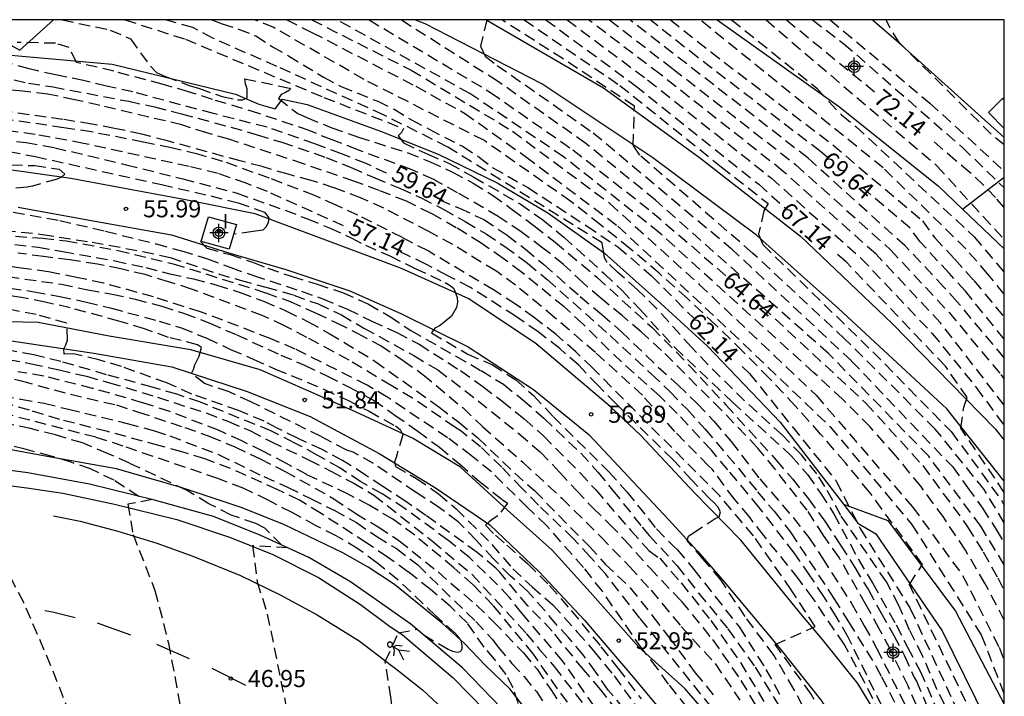
# Model space of a CAD drawing. Units: metres. Extents: x 583444 to 583794, y 4794290 to 4794541.
# Drawn here: x 583751 to 583794, y 4794510 to 4794540 of the extents above; entities that cross this region are included whole.
import ezdxf

# ---------------------------------------------------------------- set-up
doc = ezdxf.new("R2010")
doc.units = ezdxf.units.M
doc.header["$MEASUREMENT"] = 0
doc.linetypes.add('TRAZOS_NORMALES', pattern=[0.75, 0.5, -0.25])
for name, color, linetype in [('010106', 9, 'Continuous'), ('020194', 31, 'TRAZOS_NORMALES'), ('020195', 30, 'TRAZOS_NORMALES'), ('020204', 9, 'Continuous'), ('020307', 24, 'Continuous'), ('020308', 9, 'Continuous'), ('060111', 9, 'Continuous'), ('060113', 4, 'Continuous'), ('070105', 6, 'Continuous'), ('070108', 9, 'Continuous'), ('090103', 9, 'Continuous'), ('100107', 3, 'Continuous'), ('100118', 9, 'Continuous'), ('260101', 9, 'Continuous'), ('270204', 9, 'Continuous'), ('270304', 9, 'Continuous'), ('Centroides', 1, 'Continuous')]:
    doc.layers.add(name, color=color, linetype=linetype)
doc.styles.add('ARIAL', font='arial.ttf', dxfattribs={"height": 1})
doc.styles.add('ARIALI', font='ariali.ttf', dxfattribs={"height": 1})
doc.styles.add('ROMANS', font='romans__.ttf', dxfattribs={"height": 1})

# ---------------------------------------------------------------- blocks, each defined once
blk = doc.blocks.new('Centroide')
for points in [[(0.402, 0), (-0.402, 0)], [(0, -0.402), (0, 0.402)]]:
    blk.add_lwpolyline(points)
for radius in [0.256, 0.159]:
    blk.add_circle((0, 0), radius)
blk = doc.blocks.new('REIND')
blk.add_circle((0, 0), 0.055)
blk = doc.blocks.new('COTAPU')
blk.add_circle((0, 0), 0.075)

msp = doc.modelspace()

# ---------------------------------------------------------------- linework, layer by layer
at = {"layer": '010106'}
msp.add_lwpolyline([(583444.125, 4794290.199), (583794.115, 4794290.192), (583794.121, 4794540.184), (583444.131, 4794540.192)], close=True, dxfattribs=at)
at = {"layer": '020194'}
for points, elevation in [([(583752.732, 4794540.185), (583754.842, 4794539.735), (583755.732, 4794539.345), (583756.602, 4794538.155), (583756.872, 4794537.875), (583757.272, 4794537.695), (583758.302, 4794537.305), (583758.762, 4794537.165), (583759.752, 4794536.815), (583760.432, 4794536.675), (583760.652, 4794536.665), (583760.852, 4794536.755), (583760.852, 4794537.155), (583760.782, 4794537.365), (583760.752, 4794537.595), (583762.762, 4794537.175), (583762.712, 4794537.095), (583762.542, 4794536.985), (583762.352, 4794536.905), (583762.232, 4794536.725), (583763.082, 4794536.065), (583763.502, 4794535.875), (583764.581, 4794535.445), (583765.741, 4794535.025), (583767.911, 4794534.345), (583768.891, 4794533.945), (583769.881, 4794533.485), (583770.791, 4794533.005), (583771.641, 4794532.475), (583772.501, 4794531.855), (583773.471, 4794531.125), (583774.391, 4794530.415), (583776.231, 4794528.865), (583778.651, 4794526.655), (583780.251, 4794525.025), (583781.881, 4794523.265), (583784.101, 4794520.835), (583784.811, 4794520.005), (583785.511, 4794519.125), (583786.24, 4794518.145), (583786.93, 4794517.095), (583787.55, 4794516.115), (583788.15, 4794515.125), (583788.69, 4794514.135), (583789.27, 4794513.125), (583789.74, 4794512.225), (583790.16, 4794511.275), (583790.26, 4794511.115), (583790.72, 4794510.025)], 60.64), ([(583755.482, 4794540.185), (583758.142, 4794539.335), (583764.222, 4794536.775), (583767.731, 4794535.405), (583767.641, 4794535.235), (583767.491, 4794535.085), (583767.721, 4794534.775), (583768.791, 4794534.275), (583769.731, 4794533.875), (583770.811, 4794533.275), (583772.851, 4794532.095), (583773.851, 4794531.395), (583774.771, 4794530.635), (583776.551, 4794529.025), (583777.311, 4794528.305), (583778.091, 4794527.485), (583779.651, 4794525.775), (583782.181, 4794523.375), (583784.761, 4794521.025), (583785.471, 4794520.195), (583786.051, 4794519.375), (583786.63, 4794518.465), (583787.71, 4794516.465), (583788.33, 4794515.435), (583789.37, 4794513.585), (583789.87, 4794512.605), (583790.43, 4794511.555), (583791.75, 4794508.525)], 61.14), ([(583792.17, 4794508.735), (583791.16, 4794510.765), (583790.53, 4794512.235), (583789.96, 4794513.355), (583789.48, 4794514.445), (583788.94, 4794515.485), (583786.94, 4794518.395), (583786.241, 4794519.675), (583785.891, 4794520.225), (583785.211, 4794521.065), (583784.371, 4794521.925), (583782.711, 4794523.445), (583781.111, 4794525.025), (583780.381, 4794525.795), (583778.861, 4794527.475), (583777.991, 4794528.335), (583777.141, 4794529.085), (583776.671, 4794529.525), (583776.551, 4794529.725), (583776.531, 4794529.925), (583776.451, 4794530.385), (583769.671, 4794534.595), (583766.851, 4794536.005), (583762.162, 4794538.135), (583759.352, 4794539.375), (583758.462, 4794539.845), (583757.262, 4794540.185)], 61.64), ([(583794.12, 4794505.755), (583792.76, 4794509.545), (583789.95, 4794515.365), (583790.53, 4794516.245), (583788.2, 4794519.425), (583787.141, 4794520.715), (583786.051, 4794521.975), (583784.931, 4794523.225), (583783.791, 4794524.435), (583782.621, 4794525.625), (583781.421, 4794526.795), (583780.201, 4794527.935), (583778.951, 4794529.045), (583777.681, 4794530.125), (583776.381, 4794531.175), (583775.071, 4794532.205), (583771.281, 4794534.875), (583765.991, 4794537.565), (583762.022, 4794539.845), (583761.182, 4794540.185)], 62.64), ([(583762.592, 4794540.185), (583763.702, 4794539.635), (583768.261, 4794537.265), (583770.401, 4794536.085), (583773.091, 4794534.175), (583777.141, 4794531.115), (583782.111, 4794526.475), (583786.471, 4794522.295), (583790.05, 4794518.015), (583793.11, 4794513.145), (583794.12, 4794510.525)], 63.14), ([(583763.692, 4794540.185), (583768.061, 4794537.975), (583772.511, 4794535.295), (583776.791, 4794532.115), (583780.721, 4794528.555), (583785.851, 4794523.685), (583790.08, 4794518.785), (583792.29, 4794515.765), (583793.89, 4794512.605), (583794.12, 4794512.035)], 63.64), ([(583794.12, 4794513.795), (583793.28, 4794515.395), (583792.41, 4794516.875), (583791.46, 4794518.305), (583790.45, 4794519.685), (583789.36, 4794521.015), (583788.221, 4794522.295), (583787.011, 4794523.515), (583785.751, 4794524.675), (583778.981, 4794530.815), (583774.761, 4794534.165), (583770.641, 4794536.945), (583764.802, 4794540.185)], 64.14), ([(583794.12, 4794516.225), (583793.09, 4794517.925), (583790.8, 4794521.005), (583786.401, 4794525.515), (583778.801, 4794532.255), (583775.731, 4794534.755), (583771.861, 4794537.485), (583767.611, 4794540.185)], 65.14), ([(583771.391, 4794540.185), (583771.111, 4794539.025), (583771.311, 4794538.585), (583771.841, 4794538.185), (583776.051, 4794535.225), (583782.111, 4794530.145), (583787.411, 4794525.185), (583791.84, 4794520.545), (583792.51, 4794519.635), (583793.16, 4794518.715), (583793.77, 4794517.775), (583794.12, 4794517.185)], 65.64), ([(583794.12, 4794518.075), (583793.24, 4794519.535), (583791.09, 4794522.195), (583787.121, 4794526.155), (583783.061, 4794529.935), (583778.101, 4794534.235), (583777.821, 4794534.665), (583777.871, 4794536.385), (583774.741, 4794538.465), (583772.041, 4794540.185)], 66.14), ([(583773.021, 4794540.185), (583777.231, 4794537.305), (583781.681, 4794533.725), (583783.751, 4794532.105), (583783.561, 4794531.795), (583783.321, 4794530.765), (583783.521, 4794530.295), (583788.341, 4794525.595), (583791.79, 4794522.085), (583794, 4794519.065), (583794.12, 4794518.835)], 66.64), ([(583774.911, 4794540.185), (583778.451, 4794537.545), (583783.871, 4794533.235), (583787.821, 4794529.715), (583790.951, 4794526.405), (583792.89, 4794524.025), (583794.12, 4794522.335)], 67.64), ([(583794.12, 4794523.245), (583791.321, 4794526.865), (583788.471, 4794529.895), (583784.411, 4794533.525), (583779.001, 4794537.795), (583775.851, 4794540.185)], 68.14), ([(583776.771, 4794540.185), (583779.561, 4794538.035), (583784.961, 4794533.815), (583789.121, 4794530.075), (583791.681, 4794527.335), (583793.97, 4794524.595), (583794.12, 4794524.385)], 68.64), ([(583794.12, 4794525.335), (583792.051, 4794527.795), (583791.481, 4794528.425), (583789.771, 4794530.245), (583785.501, 4794534.105), (583777.671, 4794540.185)], 69.14), ([(583779.451, 4794540.185), (583781.221, 4794538.775), (583786.591, 4794534.685), (583790.531, 4794531.345), (583791.071, 4794530.605), (583791.931, 4794529.675), (583792.781, 4794528.725), (583794.12, 4794527.115)], 70.14), ([(583794.12, 4794528.125), (583793.401, 4794529.005), (583792.431, 4794530.125), (583788.801, 4794533.675), (583780.751, 4794540.185)], 70.64), ([(583782.141, 4794540.185), (583785.891, 4794537.175), (583786.411, 4794536.595), (583786.971, 4794536.005), (583787.601, 4794535.495), (583792.801, 4794530.645), (583794.12, 4794529.085)], 71.14), ([(583783.651, 4794540.185), (583791.161, 4794533.765), (583794.121, 4794530.525)], 71.64), ([(583785.691, 4794540.185), (583787.071, 4794539.135), (583792.281, 4794534.575), (583794.121, 4794532.795)], 72.64), ([(583786.471, 4794540.185), (583790.851, 4794536.525), (583794.121, 4794533.535)], 73.14), ([(583794.121, 4794534.685), (583793.541, 4794535.165), (583789.501, 4794539.195), (583789.091, 4794539.845), (583788.931, 4794540.185)], 73.64), ([(583790.87, 4794508.685), (583789.89, 4794510.905), (583789.1, 4794512.525), (583788.63, 4794513.415), (583788.04, 4794514.485), (583786.86, 4794516.555), (583786.18, 4794517.525), (583785.461, 4794518.625), (583784.041, 4794520.445), (583783.281, 4794521.375), (583781.681, 4794523.045), (583779.061, 4794525.655), (583778.171, 4794526.465), (583777.341, 4794527.175), (583776.391, 4794527.945), (583775.621, 4794528.625), (583774.761, 4794529.425), (583773.851, 4794530.155), (583772.901, 4794530.865), (583771.891, 4794531.545), (583770.091, 4794532.585), (583769.051, 4794533.165), (583768.061, 4794533.605), (583765.711, 4794534.475), (583764.591, 4794534.905), (583763.581, 4794535.315), (583761.372, 4794536.065), (583759.332, 4794536.685), (583758.282, 4794537.025), (583757.122, 4794537.355), (583755.002, 4794537.925), (583753.352, 4794538.315), (583753.032, 4794538.965), (583752.432, 4794539.155), (583750.752, 4794539.195)], 60.14), ([(583749.152, 4794537.865), (583751.252, 4794537.405), (583752.332, 4794537.235), (583755.652, 4794536.605), (583756.792, 4794536.355), (583757.972, 4794536.055), (583760.142, 4794535.465), (583761.302, 4794535.135), (583762.382, 4794534.805), (583764.331, 4794534.135), (583765.431, 4794533.695), (583766.461, 4794533.235), (583767.591, 4794532.775), (583768.501, 4794532.355), (583769.471, 4794531.865), (583770.441, 4794531.315), (583771.351, 4794530.775), (583772.181, 4794530.225), (583773.171, 4794529.485), (583774.041, 4794528.775), (583776.801, 4794526.305), (583778.621, 4794524.615), (583779.421, 4794523.845), (583780.181, 4794523.065), (583780.981, 4794522.195), (583782.441, 4794520.475), (583783.281, 4794519.445), (583784.011, 4794518.585), (583784.731, 4794517.665), (583786.63, 4794514.755), (583787.28, 4794513.725), (583788.48, 4794511.775), (583788.73, 4794511.305), (583789.51, 4794509.775)], 59.14), ([(583789.39, 4794508.685), (583787.26, 4794513.055), (583786.73, 4794513.965), (583786.19, 4794514.835), (583785.58, 4794515.765), (583784.89, 4794516.755), (583783.341, 4794518.765), (583781.981, 4794520.405), (583781.251, 4794521.265), (583779.751, 4794522.885), (583778.971, 4794523.655), (583777.301, 4794525.145), (583775.611, 4794526.815), (583774.781, 4794527.565), (583772.911, 4794529.095), (583772.101, 4794529.695), (583771.141, 4794530.365), (583770.041, 4794531.045), (583768.941, 4794531.675), (583767.851, 4794532.215), (583766.651, 4794532.685), (583765.541, 4794533.095), (583763.331, 4794533.855), (583760.052, 4794534.935), (583759.082, 4794535.215), (583757.992, 4794535.565), (583754.382, 4794536.425), (583753.282, 4794536.675), (583752.092, 4794536.915), (583751.002, 4794537.055), (583749.862, 4794537.145)], 58.64), ([(583788.68, 4794509.675), (583787.98, 4794511.065), (583787.08, 4794512.735), (583785.72, 4794514.755), (583785.08, 4794515.615), (583783.551, 4794517.515), (583782.921, 4794518.335), (583782.261, 4794519.115), (583781.291, 4794520.435), (583781.121, 4794520.585), (583779.651, 4794522.085), (583778.221, 4794523.685), (583776.161, 4794525.565), (583774.361, 4794527.105), (583772.651, 4794528.525), (583771.781, 4794529.145), (583769.891, 4794530.305), (583768.831, 4794530.885), (583766.861, 4794531.905), (583765.841, 4794532.355), (583764.671, 4794532.805), (583763.661, 4794533.125), (583762.651, 4794533.395), (583761.512, 4794533.735), (583760.542, 4794533.985), (583757.352, 4794534.865), (583756.222, 4794535.155), (583755.022, 4794535.415), (583754.032, 4794535.605), (583752.762, 4794535.805), (583749.432, 4794536.275)], 58.14), ([(583786.46, 4794508.985), (583785.64, 4794510.545), (583784.06, 4794512.725), (583785.81, 4794513.525), (583784.76, 4794515.135), (583783.101, 4794517.505), (583781.621, 4794519.255), (583776.031, 4794524.885), (583775.301, 4794525.585), (583774.431, 4794526.355), (583773.481, 4794527.085), (583772.651, 4794527.685), (583771.681, 4794528.315), (583768.801, 4794530.025), (583767.681, 4794530.615), (583765.721, 4794531.595), (583764.761, 4794532.045), (583763.791, 4794532.475), (583761.831, 4794533.225), (583759.792, 4794533.965), (583758.692, 4794534.275), (583757.522, 4794534.555), (583756.292, 4794534.815), (583754.022, 4794535.255), (583752.802, 4794535.445), (583749.542, 4794535.916)], 57.64), ([(583749.982, 4794534.916), (583751.142, 4794534.795), (583752.402, 4794534.565), (583755.542, 4794533.815), (583758.032, 4794533.195), (583760.412, 4794532.565), (583762.521, 4794531.815), (583763.511, 4794531.435), (583764.501, 4794531.025), (583765.421, 4794530.605), (583766.051, 4794530.275), (583767.131, 4794529.805), (583768.231, 4794529.255), (583769.551, 4794528.645), (583769.781, 4794528.505), (583769.941, 4794528.375), (583770.081, 4794527.975), (583770.101, 4794527.775), (583770.051, 4794527.545), (583769.831, 4794527.165), (583769.491, 4794526.875), (583769.301, 4794526.735), (583769.101, 4794526.625), (583768.961, 4794526.425), (583770.551, 4794525.485), (583771.631, 4794525.025), (583772.661, 4794524.355), (583773.431, 4794523.675), (583774.301, 4794522.755), (583776.741, 4794520.315), (583777.541, 4794519.435), (583778.841, 4794517.805), (583779.581, 4794517.055), (583779.751, 4794516.905), (583780.481, 4794516.025), (583782.48, 4794513.485), (583783.65, 4794511.635), (583784.34, 4794510.375)], 56.64), ([(583750.392, 4794534.396), (583751.552, 4794534.176), (583757.092, 4794532.945), (583759.262, 4794532.445), (583760.462, 4794532.145), (583761.611, 4794531.735), (583761.801, 4794531.485), (583761.781, 4794531.275), (583761.691, 4794531.085), (583761.541, 4794530.945), (583761.121, 4794530.875), (583760.261, 4794530.765)], 56.14), ([(583750.492, 4794533.816), (583751.522, 4794533.776), (583752.602, 4794533.625), (583752.852, 4794533.396), (583752.692, 4794533.266), (583752.502, 4794533.186), (583751.432, 4794532.876), (583751.192, 4794532.836), (583750.082, 4794532.736)], 55.64), ([(583750.582, 4794531.736), (583752.622, 4794531.366), (583754.632, 4794530.896), (583756.852, 4794530.336), (583757.972, 4794530.025), (583759.111, 4794529.685), (583760.141, 4794529.295), (583761.141, 4794528.945), (583763.241, 4794528.255), (583764.181, 4794527.925), (583765.271, 4794527.465), (583766.331, 4794526.945), (583767.431, 4794526.435), (583768.411, 4794525.925), (583770.231, 4794524.765), (583771.211, 4794524.065), (583772.051, 4794523.435), (583773.031, 4794522.645), (583773.871, 4794521.895), (583775.481, 4794520.275), (583776.171, 4794519.525), (583777.711, 4794517.735), (583778.501, 4794516.865), (583778.981, 4794516.515), (583779.921, 4794515.435), (583781.231, 4794513.775), (583782.53, 4794511.935), (583783.97, 4794509.526)], 55.64), ([(583749.432, 4794531.006), (583751.862, 4794530.756), (583754.042, 4794530.406), (583756.272, 4794530.006), (583757.472, 4794529.736), (583759.591, 4794529.025), (583760.551, 4794528.735), (583761.681, 4794528.435), (583762.911, 4794528.085), (583763.971, 4794527.695), (583765.001, 4794527.215), (583765.981, 4794526.635), (583768.181, 4794525.425), (583769.231, 4794524.795), (583771.001, 4794523.445), (583772.811, 4794521.985), (583773.731, 4794521.195), (583774.581, 4794520.305), (583775.311, 4794519.505), (583776.051, 4794518.725), (583776.791, 4794518.005), (583777.431, 4794517.335), (583778.541, 4794516.095), (583779.931, 4794514.635), (583781.301, 4794512.945), (583782.55, 4794511.145), (583783.83, 4794508.966)], 55.14), ([(583750.652, 4794530.306), (583751.672, 4794530.186), (583752.752, 4794530.006), (583755.052, 4794529.586), (583756.402, 4794529.296), (583757.462, 4794529.026), (583758.501, 4794528.796), (583759.521, 4794528.525), (583760.551, 4794528.195), (583761.581, 4794527.815), (583762.581, 4794527.385), (583763.541, 4794526.915), (583764.461, 4794526.405), (583766.471, 4794525.185), (583769.271, 4794523.175), (583770.151, 4794522.505), (583770.991, 4794521.805), (583772.611, 4794520.255), (583773.491, 4794519.485), (583775.061, 4794517.865), (583775.881, 4794517.055), (583776.591, 4794516.265), (583777.681, 4794515.225), (583778.681, 4794513.965), (583779.371, 4794513.066), (583780.54, 4794511.486), (583781.46, 4794510.366)], 54.14), ([(583758.852, 4794530.465), (583758.802, 4794530.445), (583759.082, 4794530.145), (583760.111, 4794529.865), (583761.131, 4794529.515), (583761.761, 4794529.265), (583762.831, 4794528.905), (583763.931, 4794528.565), (583765.051, 4794528.195), (583766.181, 4794527.685), (583767.131, 4794527.145), (583768.051, 4794526.525), (583770.031, 4794525.405), (583771.131, 4794524.765), (583772.111, 4794524.165), (583772.971, 4794523.485), (583773.891, 4794522.675), (583775.511, 4794521.135), (583776.261, 4794520.305), (583776.911, 4794519.515), (583778.211, 4794517.885), (583778.521, 4794517.525), (583779.751, 4794516.185), (583780.691, 4794514.985), (583781.98, 4794513.415), (583783.18, 4794511.725), (583784.58, 4794509.445)], 56.14), ([(583781.26, 4794509.966), (583778.111, 4794513.886), (583776.611, 4794515.815), (583775.931, 4794516.585), (583775.181, 4794517.385), (583773.651, 4794518.855), (583772.931, 4794519.585), (583772.051, 4794520.515), (583771.111, 4794521.415), (583770.251, 4794522.105), (583769.981, 4794522.275), (583768.121, 4794523.555), (583767.181, 4794524.105), (583765.331, 4794525.225), (583763.481, 4794526.225), (583762.491, 4794526.735), (583761.511, 4794527.195), (583758.411, 4794528.346), (583757.402, 4794528.676), (583756.382, 4794528.986), (583755.302, 4794529.236), (583754.282, 4794529.446), (583753.062, 4794529.636), (583751.902, 4794529.776), (583750.782, 4794529.936)], 53.64), ([(583780.65, 4794509.376), (583779.371, 4794510.986), (583778.881, 4794511.676), (583778.191, 4794512.556), (583776.461, 4794515.066), (583775.631, 4794516.116), (583774.021, 4794517.945), (583773.161, 4794518.765), (583771.591, 4794520.315), (583770.711, 4794521.025), (583769.661, 4794521.815), (583767.031, 4794523.585), (583766.131, 4794524.125), (583762.971, 4794525.716), (583761.871, 4794526.176), (583759.781, 4794526.986), (583758.801, 4794527.346), (583756.742, 4794528.006), (583754.542, 4794528.616), (583753.362, 4794528.866), (583752.122, 4794529.106), (583750.922, 4794529.276), (583749.712, 4794529.426)], 53.14), ([(583750.342, 4794528.896), (583752.692, 4794528.566), (583753.862, 4794528.316), (583754.932, 4794528.126), (583755.942, 4794527.906), (583757.112, 4794527.596), (583758.101, 4794527.276), (583759.221, 4794526.846), (583760.401, 4794526.336), (583762.341, 4794525.446), (583763.371, 4794525.006), (583764.381, 4794524.526), (583765.331, 4794524.045), (583766.401, 4794523.465), (583767.351, 4794522.815), (583768.351, 4794522.105), (583769.301, 4794521.395), (583770.181, 4794520.675), (583771.061, 4794519.885), (583772.061, 4794519.105), (583772.301, 4794518.935), (583771.871, 4794518.376), (583771.661, 4794518.256), (583771.491, 4794518.126), (583771.331, 4794517.966), (583771.771, 4794517.526), (583772.271, 4794517.096), (583773.181, 4794516.266), (583774.141, 4794515.316), (583775.091, 4794514.226), (583776.401, 4794512.626), (583777.141, 4794511.686), (583778.161, 4794510.336)], 52.64), ([(583777.911, 4794509.336), (583776.711, 4794510.726), (583776.171, 4794511.516), (583775.611, 4794512.276), (583774.991, 4794513.016), (583774.431, 4794513.616), (583773.931, 4794514.216), (583773.171, 4794515.066), (583772.431, 4794515.736), (583771.681, 4794516.486), (583770.911, 4794517.316), (583770.121, 4794518.126), (583769.311, 4794518.736), (583768.251, 4794519.426), (583766.401, 4794520.686), (583765.511, 4794521.186), (583765.231, 4794521.276), (583764.101, 4794521.866), (583761.021, 4794523.396), (583760.061, 4794523.836), (583758.981, 4794524.196), (583758.411, 4794524.636), (583758.501, 4794524.816), (583758.551, 4794525.016), (583758.741, 4794525.396), (583758.851, 4794525.776), (583758.681, 4794525.906), (583757.401, 4794526.226), (583756.342, 4794526.596), (583755.222, 4794526.946), (583753.082, 4794527.526), (583751.982, 4794527.776), (583750.942, 4794527.986), (583749.742, 4794528.156)], 51.64), ([(583777.121, 4794509.816), (583776.391, 4794510.736), (583775.631, 4794511.626), (583774.261, 4794513.316), (583773.181, 4794514.426), (583771.961, 4794515.906), (583771.781, 4794516.086), (583770.961, 4794516.766), (583768.711, 4794518.396), (583767.831, 4794519.016), (583766.811, 4794519.666), (583766.061, 4794520.176), (583765.051, 4794520.816), (583764.151, 4794521.296), (583763.061, 4794521.796), (583762.171, 4794522.236), (583761.601, 4794522.546), (583760.481, 4794523.006), (583758.431, 4794523.736), (583757.331, 4794524.226), (583755.332, 4794524.946), (583754.342, 4794525.236), (583753.232, 4794525.506), (583752.812, 4794525.486), (583752.802, 4794525.726), (583752.892, 4794525.906), (583752.962, 4794526.106), (583752.932, 4794526.856), (583751.592, 4794527.226), (583750.432, 4794527.446)], 51.14), ([(583776.111, 4794510.006), (583774.711, 4794512.016), (583772.931, 4794514.096), (583772.371, 4794514.806), (583771.861, 4794515.346), (583770.611, 4794516.566), (583769.671, 4794517.316), (583767.801, 4794518.696), (583766.791, 4794519.346), (583765.851, 4794519.876), (583764.931, 4794520.486), (583763.931, 4794521.056), (583762.921, 4794521.596), (583761.901, 4794522.116), (583758.801, 4794523.376), (583757.761, 4794523.726), (583756.681, 4794524.046), (583754.682, 4794524.586), (583752.672, 4794525.166), (583751.482, 4794525.466), (583750.362, 4794525.666)], 50.64), ([(583750.372, 4794525.256), (583751.382, 4794525.066), (583752.592, 4794524.806), (583753.792, 4794524.516), (583754.802, 4794524.236), (583756.921, 4794523.596), (583759.051, 4794522.906), (583760.041, 4794522.526), (583761.001, 4794522.116), (583761.901, 4794521.646), (583763.581, 4794520.836), (583764.531, 4794520.346), (583765.511, 4794519.836), (583766.421, 4794519.296), (583769.001, 4794517.266), (583770.721, 4794515.816), (583773.121, 4794513.216), (583773.691, 4794512.516), (583774.341, 4794511.756), (583775.651, 4794510.086)], 50.14), ([(583749.912, 4794524.566), (583750.932, 4794524.316), (583753.092, 4794523.726), (583755.111, 4794523.256), (583756.081, 4794522.946), (583758.111, 4794522.266), (583759.221, 4794521.876), (583760.311, 4794521.416), (583761.431, 4794520.886), (583762.521, 4794520.336), (583764.661, 4794519.136), (583765.631, 4794518.486), (583766.611, 4794517.896), (583767.521, 4794517.306), (583769.241, 4794515.916), (583770.921, 4794514.466), (583771.681, 4794513.726), (583773.001, 4794512.356), (583773.591, 4794511.636), (583774.191, 4794510.756), (583774.801, 4794509.806)], 49.14), ([(583748.632, 4794523.986), (583750.912, 4794523.506), (583751.942, 4794523.336), (583753.002, 4794523.066), (583755.591, 4794522.446), (583756.791, 4794522.116), (583757.461, 4794521.896), (583759.621, 4794521.066), (583761.591, 4794520.106), (583762.631, 4794519.636), (583763.661, 4794519.136), (583764.681, 4794518.626), (583765.661, 4794518.086), (583766.551, 4794517.476), (583767.411, 4794516.946), (583768.351, 4794516.226), (583770.901, 4794513.736), (583771.641, 4794512.946), (583771.881, 4794512.616), (583772.491, 4794511.896), (583773.021, 4794511.316), (583773.561, 4794510.666), (583774.181, 4794509.736)], 48.64), ([(583773.141, 4794508.696), (583772.881, 4794509.646), (583772.761, 4794510.156), (583772.541, 4794510.816), (583772.231, 4794511.406), (583771.721, 4794512.086), (583771.271, 4794512.616), (583770.531, 4794513.666), (583769.771, 4794514.406), (583768.911, 4794515.146), (583767.921, 4794515.926), (583767.021, 4794516.566), (583766.111, 4794517.186), (583764.101, 4794518.486), (583763.151, 4794519.066), (583762.181, 4794519.546), (583760.131, 4794520.466), (583758.991, 4794520.886), (583757.981, 4794521.196), (583756.981, 4794521.476), (583754.721, 4794522.086), (583752.622, 4794522.616), (583751.292, 4794523.026), (583750.422, 4794523.276)], 48.14), ([(583768.611, 4794513.146), (583769.681, 4794512.516), (583769.871, 4794512.436), (583770.081, 4794512.396), (583770.211, 4794512.426), (583770.271, 4794512.476), (583770.301, 4794512.546), (583770.301, 4794512.686), (583770.251, 4794512.906), (583770.131, 4794513.086), (583769.991, 4794513.226), (583769.131, 4794514.006), (583767.481, 4794515.566), (583766.551, 4794516.316), (583765.721, 4794516.936), (583764.771, 4794517.506), (583763.881, 4794517.946), (583762.831, 4794518.526), (583761.781, 4794519.066), (583760.681, 4794519.606), (583759.561, 4794520.026), (583755.411, 4794521.446), (583754.211, 4794521.836), (583748.832, 4794523.226)], 47.64), ([(583756.091, 4794519.236), (583755.011, 4794519.946), (583753.971, 4794520.446), (583753.121, 4794520.736), (583752.242, 4794521.006), (583751.102, 4794521.316), (583750.082, 4794521.566)], 46.64), ([(583756.681, 4794519.096), (583755.611, 4794518.896), (583755.841, 4794517.566), (583756.804, 4794515.108), (583757.399, 4794512.789), (583758.341, 4794507.725), (583758.559, 4794505.278), (583758.463, 4794504.64), (583757.553, 4794504.09), (583757.073, 4794503.632), (583756.386, 4794502.662), (583755.634, 4794501.814), (583754.766, 4794501.057), (583753.058, 4794499.92), (583752.008, 4794499.335), (583750.782, 4794498.968)], 46.64), ([(583749.518, 4794502.988), (583751.108, 4794504.569), (583751.994, 4794505.363), (583752.859, 4794505.986), (583753.08, 4794506.108), (583754.335, 4794506.651), (583754.092, 4794507.161), (583753.064, 4794509.691), (583752.234, 4794511.792), (583751.038, 4794514.573), (583749.632, 4794517.296)], 46.14), ([(583749.842, 4794492.764), (583753.121, 4794493.345), (583754.259, 4794493.513), (583755.557, 4794493.673), (583756.687, 4794493.84), (583757.782, 4794494.152), (583759.883, 4794494.956), (583760.961, 4794495.461), (583762.012, 4794496.101), (583762.736, 4794496.815), (583763.513, 4794497.632), (583764.192, 4794498.217), (583764.863, 4794498.3), (583765.2, 4794498.794), (583765.99, 4794500.974), (583766.537, 4794502.549), (583767.098, 4794504.393), (583767.352, 4794505.78), (583767.437, 4794506.972), (583767.392, 4794508.579), (583767.171, 4794510.406), (583766.921, 4794511.986), (583767.501, 4794513.236), (583768.311, 4794513.396)], 47.64)]:
    msp.add_lwpolyline(points, dxfattribs=dict(at, elevation=elevation))
at = {"layer": '020195'}
for points, elevation in [([(583766.981, 4794533.445), (583766.081, 4794533.865), (583765.001, 4794534.295), (583763.831, 4794534.735), (583761.732, 4794535.465), (583759.372, 4794536.065), (583755.832, 4794537.015), (583754.682, 4794537.265), (583753.662, 4794537.525), (583752.442, 4794537.765), (583751.272, 4794538.025), (583750.302, 4794538.315), (583749.232, 4794538.595), (583748.422, 4794538.685), (583747.272, 4794539.115), (583746.222, 4794539.475), (583743.442, 4794540.186)], 59.64), ([(583759.302, 4794540.185), (583759.752, 4794540.015), (583760.472, 4794539.775), (583761.242, 4794539.475), (583761.962, 4794539.005), (583762.672, 4794538.605), (583764.212, 4794537.665), (583764.991, 4794537.255), (583766.591, 4794536.605), (583767.311, 4794536.255), (583768.081, 4794535.785), (583768.851, 4794535.375), (583770.341, 4794534.615), (583771.051, 4794534.155), (583771.651, 4794533.685), (583773.191, 4794532.815), (583775.771, 4794531.125), (583777.141, 4794530.205), (583778.621, 4794528.935), (583780.481, 4794527.065)], 62.14), ([(583766.212, 4794540.185), (583771.551, 4794536.995), (583775.161, 4794534.475), (583778.671, 4794531.715), (583781.971, 4794528.865)], 64.64), ([(583773.981, 4794540.185), (583777.901, 4794537.305), (583783.331, 4794532.955), (583784.491, 4794531.915)], 67.14), ([(583786.331, 4794534.145), (583786.041, 4794534.395), (583780.661, 4794538.525), (583778.561, 4794540.185)], 69.64), ([(583784.551, 4794540.185), (583788.601, 4794536.875)], 72.14), ([(583765.091, 4794531.135), (583761.751, 4794532.635), (583760.812, 4794533.005), (583759.582, 4794533.425), (583758.302, 4794533.735), (583753.672, 4794534.755), (583751.542, 4794535.145), (583750.372, 4794535.305)], 57.14), ([(583794.121, 4794531.935), (583793.731, 4794532.375), (583793.211, 4794532.925), (583792.611, 4794533.475), (583791.981, 4794533.995), (583790.901, 4794534.945)], 72.14), ([(583794.12, 4794526.145), (583792.411, 4794528.255), (583791.701, 4794529.045), (583790.421, 4794530.425), (583789.971, 4794531.045), (583787.471, 4794533.165)], 69.64), ([(583769.301, 4794532.275), (583770.181, 4794531.905), (583771.261, 4794531.405), (583772.281, 4794530.725), (583773.081, 4794530.105), (583773.891, 4794529.425), (583775.491, 4794528.025), (583776.431, 4794527.235), (583777.291, 4794526.485), (583778.911, 4794524.925), (583779.781, 4794524.145), (583780.631, 4794523.315), (583781.361, 4794522.545), (583782.121, 4794521.645), (583783.381, 4794520.005), (583784.841, 4794518.315), (583785.53, 4794517.435), (583786.13, 4794516.525), (583787.39, 4794514.555), (583787.97, 4794513.555), (583788.51, 4794512.565), (583790.31, 4794508.985)], 59.64), ([(583750.682, 4794530.676), (583751.872, 4794530.586), (583752.902, 4794530.476), (583755.182, 4794530.046), (583757.612, 4794529.466), (583761.681, 4794528.185), (583762.741, 4794527.805), (583763.881, 4794527.295), (583764.781, 4794526.865), (583765.691, 4794526.415), (583766.721, 4794525.865), (583767.711, 4794525.215), (583768.581, 4794524.595), (583770.341, 4794523.125), (583771.191, 4794522.315), (583772.971, 4794520.735), (583774.681, 4794519.155), (583776.391, 4794517.465), (583777.651, 4794516.155), (583778.601, 4794515.115), (583779.921, 4794513.525), (583781.42, 4794511.885), (583782.5, 4794510.276)], 54.64), ([(583785.97, 4794508.695), (583784.88, 4794510.765), (583784, 4794512.255), (583782.73, 4794513.965), (583781.661, 4794515.565), (583780.891, 4794516.485), (583780.181, 4794517.295), (583780.251, 4794517.485), (583780.441, 4794517.625), (583781.411, 4794518.265), (583781.591, 4794518.345), (583781.651, 4794518.555), (583781.541, 4794518.775), (583781.361, 4794518.975), (583781.181, 4794519.135), (583780.381, 4794519.965), (583779.551, 4794520.865), (583777.051, 4794523.315), (583776.271, 4794524.105), (583775.411, 4794525.015), (583774.591, 4794525.735), (583773.641, 4794526.465), (583772.651, 4794527.155), (583770.661, 4794528.425), (583769.641, 4794528.945), (583768.711, 4794529.445), (583767.441, 4794530.055)], 57.14), ([(583794.12, 4794519.415), (583792.21, 4794522.235), (583792.34, 4794523.165), (583792.49, 4794523.585), (583791.53, 4794524.965), (583787.171, 4794529.545), (583786.741, 4794529.915)], 67.14), ([(583750.432, 4794528.396), (583751.492, 4794528.236), (583752.622, 4794528.026), (583753.802, 4794527.776), (583754.892, 4794527.506), (583756.991, 4794526.946), (583757.971, 4794526.646), (583759.091, 4794526.186), (583760.131, 4794525.696), (583761.121, 4794525.276), (583762.101, 4794524.836), (583764.231, 4794523.946), (583765.301, 4794523.446), (583766.211, 4794522.986), (583767.371, 4794522.336), (583767.581, 4794522.176), (583767.691, 4794521.946), (583767.401, 4794520.946), (583767.331, 4794520.756), (583767.371, 4794520.556), (583768.301, 4794520.026), (583769.261, 4794519.356), (583770.041, 4794518.696), (583771.611, 4794517.126), (583772.521, 4794516.056), (583773.371, 4794515.266), (583774.281, 4794514.476), (583775.361, 4794513.276), (583776.081, 4794512.436), (583776.981, 4794511.346), (583778.251, 4794509.606)], 52.14), ([(583783.101, 4794527.885), (583783.501, 4794527.555), (583788.041, 4794523.335), (583790.54, 4794520.595), (583792.51, 4794517.905), (583793.19, 4794516.795), (583793.83, 4794515.665), (583794.12, 4794515.115)], 64.64), ([(583776.761, 4794507.816), (583774.491, 4794510.776), (583773.431, 4794512.306), (583771.661, 4794514.446), (583770.781, 4794515.356), (583769.941, 4794516.096), (583768.221, 4794517.526), (583767.251, 4794518.236), (583766.221, 4794518.846), (583765.291, 4794519.336), (583763.471, 4794520.196), (583762.581, 4794520.686), (583761.551, 4794521.226), (583760.621, 4794521.676), (583759.591, 4794522.146), (583757.461, 4794522.966), (583756.261, 4794523.356), (583754.062, 4794523.986), (583751.922, 4794524.526), (583750.782, 4794524.716)], 49.64), ([(583782.601, 4794524.945), (583782.921, 4794524.645), (583786.731, 4794519.915), (583787.79, 4794517.825), (583789.99, 4794514.305), (583792.75, 4794508.325), (583794.1, 4794504.155), (583794.12, 4794504.045)], 62.14), ([(583762.361, 4794517.106), (583761.631, 4794517.846), (583761.231, 4794518.046), (583760.151, 4794518.416), (583759.171, 4794518.916), (583758.191, 4794519.506), (583755.691, 4794520.696), (583754.721, 4794521.126), (583753.621, 4794521.586), (583752.432, 4794521.946), (583751.332, 4794522.216), (583750.182, 4794522.466)], 47.14), ([(583762.641, 4794516.976), (583761.091, 4794517.066), (583761.301, 4794515.476), (583761.741, 4794514.056), (583762.574, 4794509.977)], 47.14)]:
    msp.add_lwpolyline(points, dxfattribs=dict(at, elevation=elevation))
at = {"layer": '060111', "flags": 128}
msp.add_lwpolyline([(583749.162, 4794519.876), (583751.172, 4794519.616), (583752.751, 4794519.376), (583755.021, 4794518.896), (583757.761, 4794518.216), (583760.131, 4794517.436), (583761.981, 4794516.686), (583763.991, 4794515.676), (583765.831, 4794514.486), (583767.111, 4794513.526), (583767.661, 4794513.166), (583769.911, 4794511.266), (583772.011, 4794509.106), (583773.811, 4794506.986), (583775.221, 4794505.056), (583776.37, 4794503.156), (583777.46, 4794501.026), (583778.42, 4794498.736), (583779.41, 4794496.066), (583779.93, 4794493.756), (583780.28, 4794491.386), (583780.52, 4794488.896)], dxfattribs=at)
at = {"layer": '060113', "flags": 128}
msp.add_lwpolyline([(583777.064, 4794503.107), (583777.057, 4794503.12), (583776.89, 4794503.446), (583775.721, 4794505.386), (583774.291, 4794507.366), (583772.441, 4794509.506), (583770.311, 4794511.696), (583768.051, 4794513.626), (583765.401, 4794515.486), (583763.561, 4794516.556), (583761.461, 4794517.516), (583759.371, 4794518.356), (583756.781, 4794519.066), (583753.931, 4794519.776), (583751.222, 4794520.266), (583749.142, 4794520.546)], dxfattribs=at)
at = {"layer": '070105', "flags": 128}
for points in [[(583794.12, 4794519.905), (583791.59, 4794523.085), (583786.841, 4794527.495), (583783.231, 4794530.715), (583778.681, 4794534.125), (583773.801, 4794537.365), (583768.671, 4794540.005), (583768.221, 4794540.185)], [(583771.351, 4794540.185), (583771.391, 4794540.165), (583776.511, 4794537.195), (583780.731, 4794534.135), (583785.171, 4794530.675), (583789.201, 4794526.835), (583793.72, 4794522.205), (583794.12, 4794521.705)], [(583749.642, 4794538.705), (583754.922, 4794538.235), (583760.342, 4794536.925), (583761.372, 4794536.485), (583762.082, 4794536.275), (583762.402, 4794536.695), (583763.492, 4794536.465), (583766.721, 4794535.295), (583769.241, 4794534.275), (583771.841, 4794533.025), (583774.061, 4794531.695), (583776.551, 4794529.925), (583779.031, 4794527.715), (583781.081, 4794525.845), (583784.271, 4794522.505), (583787.06, 4794518.895)], [(583793.33, 4794487.836), (583792.98, 4794493.986), (583792.57, 4794497.896), (583791.62, 4794502.116), (583791.12, 4794503.856), (583790.19, 4794506.395), (583789.05, 4794508.765), (583787.68, 4794511.015), (583786.14, 4794512.945), (583785.25, 4794513.985), (583782.551, 4794517.315), (583780.511, 4794519.395), (583778.151, 4794521.915), (583776.801, 4794523.195), (583773.551, 4794525.945), (583770.601, 4794527.915), (583767.631, 4794529.255), (583764.551, 4794530.415), (583761.211, 4794531.655), (583758.152, 4794532.275), (583753.102, 4794533.216), (583748.842, 4794533.806)], [(583750.802, 4794531.946), (583754.092, 4794531.356), (583757.532, 4794530.735), (583760.101, 4794529.925), (583762.561, 4794529.215), (583765.371, 4794528.275), (583767.631, 4794527.265), (583770.561, 4794525.805), (583773.441, 4794523.935), (583775.861, 4794521.965), (583779.351, 4794518.235), (583780.661, 4794516.815), (583781.811, 4794515.485), (583784.22, 4794512.605), (583786.09, 4794510.255), (583787.23, 4794508.385), (583788.46, 4794505.866), (583789.31, 4794503.926), (583789.97, 4794501.736), (583790.54, 4794499.526), (583791.11, 4794496.756), (583791.43, 4794494.776), (583791.76, 4794492.606), (583791.86, 4794489.796)], [(583774.261, 4794516.876), (583772.301, 4794518.636), (583770.231, 4794520.515), (583768.121, 4794521.796), (583765.491, 4794523.016), (583763.561, 4794523.856), (583761.431, 4794524.796), (583758.381, 4794525.676), (583754.792, 4794526.276), (583751.672, 4794526.876), (583748.992, 4794526.946)], [(583750.212, 4794526.126), (583754.122, 4794525.526), (583757.551, 4794524.926), (583760.861, 4794523.846), (583763.631, 4794522.756), (583766.661, 4794521.116), (583769.091, 4794519.646), (583771.521, 4794517.986), (583773.681, 4794515.916), (583775.681, 4794513.796), (583777.901, 4794511.196), (583780.3, 4794508.306), (583782.01, 4794506.296), (583781.55, 4794505.526), (583779.44, 4794503.976), (583778.18, 4794503.666), (583777.064, 4794503.107)], [(583777.064, 4794503.107), (583776.78, 4794504.336), (583775.761, 4794506.566), (583773.631, 4794509.196), (583772.391, 4794510.776), (583771.311, 4794511.816), (583770.401, 4794512.776), (583769.441, 4794513.656), (583767.331, 4794515.366), (583766.171, 4794516.126), (583765.061, 4794516.756), (583762.491, 4794517.986), (583760.641, 4794518.736), (583757.961, 4794519.626), (583755.121, 4794520.446), (583752.062, 4794520.986), (583749.752, 4794521.416)], [(583787.06, 4794518.895), (583789.01, 4794518.175), (583791.98, 4794514.195), (583794.12, 4794510.105)], [(583787.06, 4794518.895), (583787.69, 4794518.055), (583788.47, 4794517.585), (583791.39, 4794513.335), (583793.83, 4794508.355), (583794.12, 4794507.535)], [(583788.98, 4794488.386), (583789.34, 4794491.066), (583789.37, 4794492.776), (583789.27, 4794494.316), (583789.12, 4794496.216), (583788.8, 4794499.276), (583786.68, 4794498.906), (583786.24, 4794500.386), (583785.83, 4794501.616), (583785.38, 4794502.896), (583784.58, 4794504.276), (583784.01, 4794505.006), (583783.21, 4794506.066), (583782.98, 4794506.406), (583782.65, 4794507.406), (583781.48, 4794509.176), (583780.08, 4794510.796), (583778.061, 4794512.616), (583775.931, 4794515.026), (583774.261, 4794516.876)]]:
    msp.add_lwpolyline(points, dxfattribs=at)
at = {"layer": '070108', "flags": 128}
for points in [[(583748.452, 4794540.185), (583750.872, 4794538.845), (583752.352, 4794540.185)], [(583781.511, 4794540.185), (583786.831, 4794536.395), (583791.211, 4794532.885), (583792.277, 4794531.87)], [(583792.277, 4794531.87), (583794.121, 4794533.265)], [(583794.121, 4794530.115), (583792.277, 4794531.87)]]:
    msp.add_lwpolyline(points, dxfattribs=at)
at = {"layer": '090103', "flags": 128}
msp.add_lwpolyline([(583794.121, 4794536.675), (583794.061, 4794536.735), (583793.431, 4794536.105), (583794.121, 4794535.415)], dxfattribs=at)
at = {"layer": '100107', "flags": 128}
msp.add_lwpolyline([(583794.121, 4794535.015), (583789.471, 4794539.185), (583788.311, 4794540.185)], dxfattribs=at)
at = {"layer": '100118', "flags": 128}
msp.add_lwpolyline([(583759.152, 4794531.525), (583760.381, 4794531.195), (583760.061, 4794530.105), (583758.842, 4794530.445), (583759.152, 4794531.525)], dxfattribs=at)
at = {"layer": '260101', "flags": 128}
for points in [[(583752.341, 4794518.376), (583753.521, 4794518.146), (583755.181, 4794517.716), (583756.881, 4794517.186), (583758.471, 4794516.606), (583760.561, 4794515.756), (583762.301, 4794514.916), (583763.931, 4794514.026), (583765.771, 4794512.886), (583767.511, 4794511.566), (583768.561, 4794510.736), (583770.121, 4794509.266), (583771.621, 4794507.696), (583772.811, 4794506.196), (583773.891, 4794504.646), (583775.04, 4794502.776), (583775.47, 4794502.026), (583776.58, 4794499.806), (583777.49, 4794497.566), (583778.06, 4794496.096), (583778.51, 4794494.546), (583778.86, 4794492.626), (583779.24, 4794490.056)], [(583751.967, 4794514.219), (583752.304, 4794514.156), (583753.301, 4794513.916)], [(583755.749, 4794513.14), (583754.286, 4794513.659)], [(583758.327, 4794512.101), (583756.894, 4794512.724)], [(583767.231, 4794512.696), (583767.241, 4794512.696), (583767.241, 4794512.716), (583767.241, 4794512.736), (583767.241, 4794512.766), (583767.231, 4794512.776), (583767.221, 4794512.796), (583767.211, 4794512.806), (583767.191, 4794512.816), (583767.181, 4794512.816), (583767.171, 4794512.836), (583767.161, 4794512.836), (583767.151, 4794512.846), (583767.131, 4794512.846), (583767.121, 4794512.846), (583767.101, 4794512.836), (583767.091, 4794512.836), (583767.081, 4794512.816), (583767.061, 4794512.816), (583767.051, 4794512.816), (583767.041, 4794512.806), (583767.041, 4794512.796), (583767.031, 4794512.776), (583767.021, 4794512.766), (583767.021, 4794512.756), (583767.021, 4794512.736), (583767.021, 4794512.726), (583767.021, 4794512.716), (583767.021, 4794512.696), (583767.031, 4794512.686), (583767.031, 4794512.676), (583767.041, 4794512.666), (583767.051, 4794512.646), (583767.061, 4794512.636), (583767.081, 4794512.626), (583767.101, 4794512.626), (583767.111, 4794512.616), (583767.131, 4794512.616), (583767.141, 4794512.616), (583767.151, 4794512.616), (583767.171, 4794512.626), (583767.181, 4794512.626), (583767.181, 4794512.636), (583767.191, 4794512.646), (583767.211, 4794512.656), (583767.221, 4794512.666), (583767.231, 4794512.676), (583767.231, 4794512.696)], [(583767.221, 4794512.656), (583767.272, 4794512.626)], [(583767.271, 4794512.626), (583767.272, 4794512.626)], [(583767.272, 4794512.626), (583767.431, 4794512.696), (583767.671, 4794512.676)], [(583767.272, 4794512.626), (583767.311, 4794512.446), (583767.291, 4794512.236)], [(583767.272, 4794512.626), (583767.511, 4794512.486)], [(583767.511, 4794512.486), (583767.991, 4794512.436)], [(583767.511, 4794512.486), (583767.721, 4794512.056)], [(583760.792, 4794510.919), (583759.322, 4794511.667)]]:
    msp.add_lwpolyline(points, dxfattribs=at)

# ---------------------------------------------------------------- block references
at = {"layer": '020204', "rotation": 359.9987685839998}
for p in [(583755.532, 4794531.875, 55.99), (583763.381, 4794523.476, 51.84), (583775.971, 4794522.845, 56.89), (583777.181, 4794512.896, 52.95), (583760.136, 4794511.231, 46.947)]:
    msp.add_blockref('COTAPU', p, dxfattribs=at)
at = {"layer": '270204', "rotation": 359.9987685839998}
msp.add_blockref('REIND', (583759.612, 4794530.895, 56.18), dxfattribs=at)
at = {"layer": 'Centroides', "rotation": 359.9987685839998}
for p in [(583787.528, 4794538.128), (583759.615, 4794530.82), (583789.234, 4794512.373)]:
    msp.add_blockref('Centroide', p, dxfattribs=at)

# ---------------------------------------------------------------- texts
at = {"layer": '020307', "style": 'ARIALI'}
for s, rotation, p in [('72.14', 320.7588, (583788.317, 4794536.616)), ('69.64', 319.5488, (583786.042, 4794533.895)), ('59.64', 332.2388, (583767.136, 4794533.183)), ('67.14', 318.3888, (583784.204, 4794531.676)), ('57.14', 335.8788, (583765.253, 4794530.811)), ('64.64', 319.2588, (583781.68, 4794528.626)), ('62.14', 315.0588, (583780.175, 4794526.849))]:
    msp.add_text(s, height=0.75, rotation=rotation, dxfattribs=at).set_placement(p)
at = {"layer": '020308', "style": 'ARIAL'}
for s, p in [('55.99', (583756.282, 4794531.505)), ('51.84', (583764.131, 4794523.106)), ('56.89', (583776.721, 4794522.475)), ('52.95', (583777.931, 4794512.516)), ('46.95', (583760.886, 4794510.856))]:
    msp.add_text(s, height=0.75, rotation=359.9988, dxfattribs=at).set_placement(p)
at = {"layer": '270304', "style": 'ROMANS'}
msp.add_text('I', height=0.65, rotation=359.9988, dxfattribs=at).set_placement((583759.772, 4794531.005))

doc.saveas('drawing.dxf')
